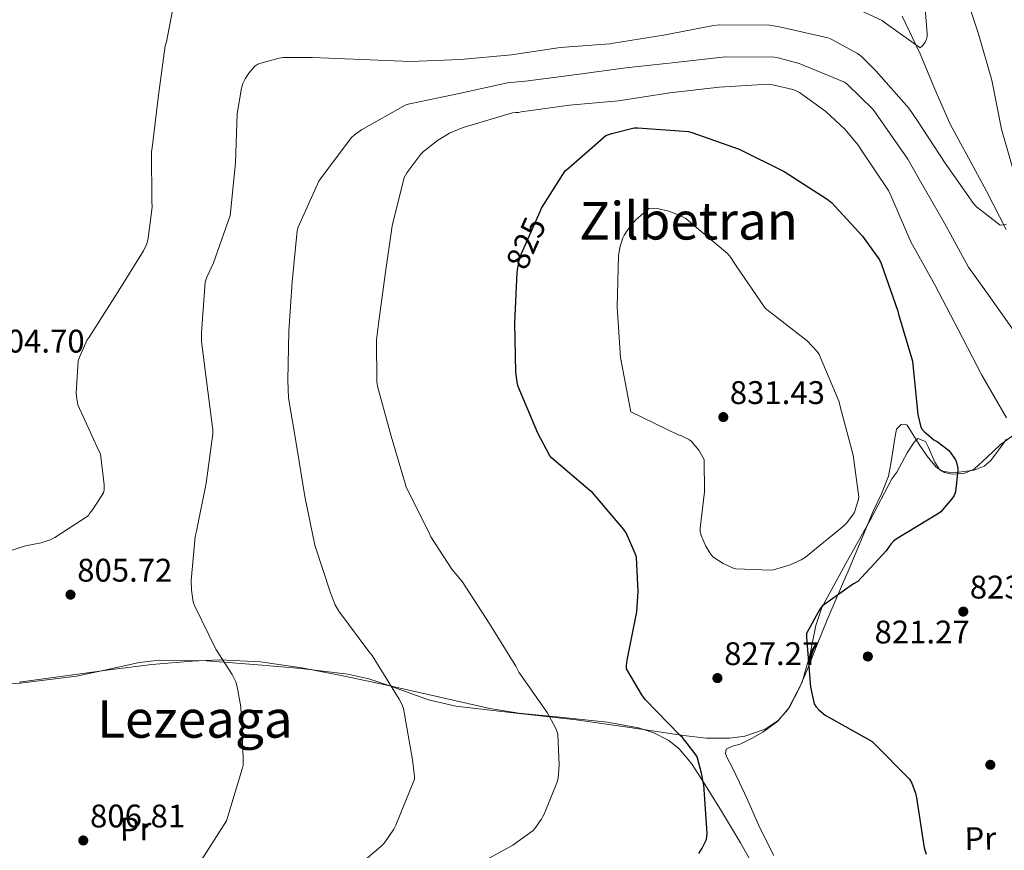
# Model space of a CAD drawing. Extents: x 627549 to 634437, y 752959 to 757716.
# Drawn here: x 628635 to 628937, y 755466 to 755721 of the extents above; entities that cross this region are included whole.
import ezdxf
from ezdxf.enums import TextEntityAlignment as Align

# ---------------------------------------------------------------- set-up
doc = ezdxf.new("R2010")
doc.units = 0
doc.header["$MEASUREMENT"] = 0
doc.linetypes.add('DGN Style 3', pattern=[110.84668, 79.1762, -31.67048])
doc.linetypes.add('DGN Style 5', pattern=[55.42334, 23.75286, -31.67048])
for name, color, linetype in [('Nivel 11', 7, 'Continuous'), ('Nivel 17', 7, 'Continuous'), ('Nivel 22', 7, 'Continuous'), ('Nivel 35', 7, 'Continuous'), ('Nivel 36', 7, 'Continuous'), ('Nivel 37', 7, 'Continuous'), ('Nivel 4', 7, 'Continuous'), ('Nivel 41', 7, 'Continuous'), ('Nivel 45', 7, 'Continuous'), ('Nivel 5', 7, 'Continuous'), ('Nivel 57', 7, 'Continuous'), ('Nivel 7', 7, 'Continuous')]:
    doc.layers.add(name, color=color, linetype=linetype)
doc.styles.add('Style-arial', font='arial.shx', dxfattribs={"bigfont": 'arialbig.shx'})
doc.styles.add('Style-ariali', font='ariali.shx', dxfattribs={"bigfont": 'arialibig.shx'})
doc.styles.add('Style-arialn', font='arialn.shx', dxfattribs={"bigfont": 'arialnbig.shx'})
doc.styles.add('Style-times', font='times.shx', dxfattribs={"bigfont": 'timesbig.shx'})

# ---------------------------------------------------------------- blocks, each defined once
blk = doc.blocks.new('5PATER_9')
at = {"layer": 'Nivel 7', "linetype": 'Continuous', "lineweight": 0}
h = blk.add_hatch(color=53, dxfattribs=at)
edge = h.paths.add_edge_path()
edge.add_ellipse((0, 0), major_axis=(-1.31, -0.85), ratio=0.999264, start_angle=0, end_angle=360)
blk = doc.blocks.new('5PERFI_4')
at = {"layer": 'Nivel 17', "linetype": 'Continuous', "lineweight": 0}
h = blk.add_hatch(color=7, dxfattribs=at)
edge = h.paths.add_edge_path()
edge.add_ellipse((0, 0), major_axis=(1.54, 0.22), ratio=0.999657, start_angle=0, end_angle=360)

msp = doc.modelspace()

# ---------------------------------------------------------------- linework, layer by layer
at = {"layer": 'Nivel 11', "color": 142, "linetype": 'DGN Style 3', "lineweight": 13}
msp.add_polyline3d([(628937.438, 755656.564, 810.518), (628931.35, 755668.331, 809.292), (628925.826, 755678.581, 807.748), (628920.278, 755688.811, 806.348), (628915.542, 755699.549, 805.416), (628911.062, 755710.443, 804.492), (628905.529, 755721.91, 803.5)], dxfattribs=at)
at = {"layer": 'Nivel 22', "color": 30, "linetype": 'DGN Style 5', "lineweight": 30, "elevation": 825, "flags": 128}
msp.add_lwpolyline([(628787.722, 755644.202), (628788.228, 755647.126), (628788.876, 755649.206), (628794.663, 755662.145)], dxfattribs=at)
at = {"layer": 'Nivel 35', "color": 92, "linetype": 'DGN Style 3', "lineweight": 0}
msp.add_polyline3d([(628937.521, 755592.346, 821.457), (628934.287, 755587.839, 822.119), (628932.635, 755585.691, 822.434), (628930.703, 755584.042, 822.714), (628927.615, 755582.827, 823.012), (628922.196, 755582.159, 823.421), (628919.744, 755582.232, 823.614), (628917.839, 755582.506, 823.802), (628916.942, 755583.067, 823.915), (628915.541, 755585.295, 824.108), (628913.635, 755589.762, 824.382), (628912.669, 755591.619, 824.511), (628910.391, 755592.544, 824.757), (628909.222, 755591.445, 824.856), (628907.074, 755588.101, 825.005), (628903.878, 755582.244, 825.175), (628902.42, 755580.153, 825.233), (628895.759, 755567.466, 824.762), (628888.29, 755554.215, 824.518), (628880.975, 755540.778, 824.314), (628879.104, 755535.24, 824.289), (628877.333, 755526.519, 824.351), (628874.895, 755517.866, 824.442), (628870.593, 755509.579, 824.576), (628867.544, 755506.118, 824.65), (628863.567, 755503.466, 824.698), (628857.333, 755501.332, 824.678), (628852.627, 755500.653, 824.594), (628845.562, 755500.696, 824.374), (628838.543, 755501.482, 824.058), (628822.129, 755503.952, 823.141), (628805.711, 755506.346, 822.138), (628787.277, 755508.368, 820.96), (628768.847, 755510.506, 819.578), (628760.448, 755512.483, 818.541), (628748.255, 755516.89, 816.341), (628742.1, 755518.911, 815.264), (628735.759, 755520.298, 814.394), (628721.366, 755522.008, 812.973), (628706.959, 755523.242, 811.578), (628692.557, 755524.383, 809.605), (628678.159, 755524.65, 807.994), (628671.757, 755523.902, 807.723), (628662.225, 755521.733, 807.525), (628652.623, 755519.722, 807.29), (628635.344, 755517.578, 806.598), (628618.063, 755516.138, 805.946)], dxfattribs=at)
at = {"layer": 'Nivel 36', "color": 92, "linetype": 'Continuous', "lineweight": 0}
for points in [[(628866.265, 755464.782, 827.077), (628861.879, 755473.432, 826.424), (628857.945, 755482.318, 825.669), (628855.703, 755487.084, 825.431), (628853.465, 755491.854, 825.221), (628851.894, 755494.655, 825.117), (628851.421, 755496.049, 825.07), (628851.673, 755497.294, 825.029), (628853.577, 755498.261, 824.984), (628855.897, 755498.83, 824.965), (628859.415, 755500.575, 824.961), (628862.873, 755502.542, 824.965), (628867.432, 755505.893, 824.998), (628871.001, 755510.158, 825.029), (628873.962, 755515.932, 824.528), (628876.505, 755521.87, 823.941), (628879.477, 755529.44, 823.829), (628882.521, 755536.974, 823.941), (628885.918, 755544.779, 824.34), (628889.305, 755552.59, 824.645), (628892.995, 755561.417, 824.692), (628896.665, 755570.254, 824.709), (628899.256, 755575.55, 824.709), (628901.401, 755581.006, 824.709), (628902.108, 755584.805, 824.709), (628902.681, 755588.622, 824.709), (628903.218, 755592.014, 824.697), (628903.769, 755595.406, 824.645), (628905.26, 755596.785, 824.585), (628906.326, 755596.971, 824.55), (628907.097, 755596.622, 824.517), (628908.919, 755593.701, 824.438), (628910.745, 755590.67, 824.325), (628913.227, 755587.129, 823.997), (628915.993, 755583.758, 823.621), (628918.513, 755582.149, 823.413), (628920.844, 755581.619, 823.265), (628924.483, 755581.838, 823.039), (628927.577, 755583.182, 822.789), (628931.568, 755586.82, 822.238), (628935.577, 755590.542, 821.573), (628939.352, 755593.346, 820.952)], [(628635.045, 755517.882, 805.953), (628649.212, 755519.844, 806.79), (628663.397, 755521.786, 807.745), (628675.685, 755523.23, 808.555), (628687.973, 755524.346, 809.473), (628696.374, 755524.657, 810.283), (628708.977, 755524.061, 811.717), (628721.573, 755522.298, 813.121), (628734.687, 755519.741, 814.441), (628747.685, 755516.986, 815.681), (628763.461, 755513.392, 816.813), (628779.237, 755509.818, 817.857), (628788.146, 755508.341, 818.73), (628801.641, 755507.046, 820.34), (628815.141, 755505.594, 821.697), (628824.799, 755503.883, 822.014), (628829.493, 755502.357, 822.098), (628834.021, 755499.962, 822.337), (628837.208, 755497.397, 822.637), (628840.992, 755492.909, 823.11), (628844.197, 755487.994, 823.617), (628850.221, 755478.377, 824.653), (628856.037, 755468.666, 825.729), (628863.066, 755456.072, 827.701)]]:
    msp.add_polyline3d(points, dxfattribs=at)
at = {"layer": 'Nivel 4', "color": 30, "linetype": 'Continuous', "lineweight": 30, "elevation": 825, "flags": 128}
for points in [[(628794.663, 755662.145), (628795.084, 755663.086), (628802.324, 755674.518), (628803.42, 755675.438), (628814.788, 755685.35), (628816.548, 755686.022), (628823.444, 755687.702), (628824.524, 755687.734), (628840.06, 755686.582), (628841.14, 755686.294), (628855.58, 755681.158), (628869.364, 755674.39), (628882.556, 755665.894), (628883.852, 755664.814), (628893.436, 755654.55), (628898.588, 755647.254), (628899.124, 755646.15), (628904.252, 755631.502), (628904.444, 755630.678), (628908.668, 755616.214), (628908.844, 755615.078), (628910.332, 755599.902), (628911.252, 755596.022), (628911.692, 755595.318), (628912.396, 755594.526), (628915.276, 755592.142), (628916.236, 755591.614), (628919.716, 755588.966), (628920.588, 755587.95), (628921.836, 755585.974), (628922.172, 755585.142), (628922.588, 755583.486), (628922.612, 755582.678), (628921.924, 755576.206)], [(628843.204, 755465.318), (628844.276, 755466.95), (628845.572, 755469.614), (628845.74, 755470.534), (628845.764, 755471.446), (628844.748, 755486.518), (628844.444, 755487.646), (628844.18, 755489.518), (628842.692, 755494.998), (628842.164, 755495.902), (628838.252, 755500.886), (628837.396, 755501.662), (628826.796, 755512.55), (628825.74, 755513.942), (628821.124, 755521.902), (628821.092, 755522.982), (628821.244, 755524.582), (628824.212, 755539.366), (628824.684, 755545.654), (628824.108, 755556.118), (628823.748, 755557.334), (628820.988, 755563.622), (628820.268, 755564.614), (628810.524, 755576.054), (628809.876, 755576.59), (628798.108, 755586.566), (628797.484, 755587.454), (628793.9, 755594.182), (628787.932, 755608.438), (628787.58, 755609.774), (628787.164, 755612.838), (628786.86, 755627.99), (628787.58, 755643.382), (628787.722, 755644.202)], [(628921.924, 755576.206), (628921.428, 755575.03), (628920.788, 755574.046), (628917.364, 755570.086), (628916.716, 755569.598), (628903.66, 755561.718), (628902.868, 755561.054), (628902.036, 755560.134), (628900.636, 755558.118), (628891.932, 755548.71), (628890.596, 755547.99), (628881.14, 755541.262), (628880.348, 755540.206), (628876.196, 755532.734), (628876.196, 755531.662), (628877.492, 755516.35), (628878.564, 755511.246), (628879.14, 755510.374), (628879.98, 755509.39), (628881.932, 755507.702), (628882.844, 755507.198), (628896.308, 755499.726), (628897.004, 755499.078), (628907.82, 755488.102), (628908.46, 755486.894), (628909.604, 755483.846), (628909.956, 755482.374), (628912.316, 755467.094), (628912.908, 755465.11)]]:
    msp.add_lwpolyline(points, dxfattribs=at)
at = {"layer": 'Nivel 5', "color": 30, "linetype": 'Continuous', "lineweight": 0, "flags": 128}
for points, elevation in [([(628923.924, 755731.71), (628928.78, 755716.894), (628933.068, 755702.382), (628935.98, 755687.286), (628940.444, 755671.718)], 810), ([(628683.044, 755729.054), (628680.124, 755714.062), (628679.756, 755712.814), (628677.684, 755697.726), (628675.732, 755681.59), (628675.588, 755680.47), (628675.676, 755665.166), (628675.748, 755663.47), (628674.548, 755653.926), (628674.108, 755652.23), (628673.092, 755649.998), (628664.788, 755636.758), (628656.484, 755623.622), (628655.844, 755622.726), (628653.452, 755617.414), (628653.132, 755616.326), (628652.516, 755606.462), (628652.628, 755604.71), (628652.988, 755602.798), (628659.428, 755588.766), (628659.916, 755587.854), (628661.052, 755578.374), (628661.004, 755576.75), (628660.812, 755575.87), (628657.468, 755570.638), (628656.532, 755569.534), (628656.124, 755568.782), (628645.948, 755562.19), (628644.476, 755561.486), (628641.78, 755560.59), (628636.94, 755559.67), (628622.356, 755554.966)], 805), ([(628912.524, 755725.486), (628913.252, 755716.638), (628913.204, 755715.718), (628912.98, 755714.854), (628912.548, 755713.99), (628911.844, 755712.95), (628911.02, 755712.262), (628900.068, 755720.102), (628899.468, 755720.662), (628885.66, 755727.086)], 805), ([(628937.508, 755658.198), (628936.612, 755657.974), (628935.556, 755657.87), (628928.34, 755663.494), (628927.364, 755664.502), (628918.732, 755676.91), (628910.292, 755689.846), (628907.636, 755693.766), (628897.596, 755705.07), (628893.092, 755709.598), (628891.876, 755710.55), (628883.78, 755714.878), (628882.724, 755715.278), (628867.916, 755718.734), (628864.86, 755719.15), (628849.732, 755719.27), (628847.724, 755719.134), (628832.404, 755716.142), (628817.14, 755713.662), (628816.028, 755713.438), (628800.772, 755712.374), (628785.876, 755710.078), (628770.252, 755708.638), (628754.94, 755708.078), (628739.932, 755708.694), (628724.852, 755709.286), (628715.916, 755709.262), (628714.652, 755709.102), (628709.02, 755707.59), (628708.172, 755707.246), (628707.204, 755706.622), (628705.364, 755704.486), (628704.212, 755702.742), (628703.54, 755701.35), (628703.084, 755699.886), (628701.828, 755692.166), (628701.284, 755676.958), (628699.724, 755661.782), (628699.636, 755660.83), (628694.516, 755646.366), (628692.492, 755641.966), (628692.004, 755640.422), (628690.876, 755624.99), (628690.892, 755622.246), (628692.86, 755607.038)], 810), ([(628940.316, 755624.806), (628931.404, 755637.382), (628925.884, 755645.07), (628918.564, 755658.542), (628910.716, 755671.982), (628907.3, 755678.182), (628906.34, 755679.51), (628897.34, 755692.318), (628896.588, 755693.446), (628888.724, 755701.078), (628887.852, 755701.726), (628874.028, 755707.446), (628867.572, 755709.214), (628866.428, 755709.374), (628851.372, 755709.542), (628836.028, 755707.766), (628820.908, 755706.134), (628805.828, 755704.118), (628790.916, 755702.102), (628784.644, 755701.502), (628769.78, 755698.214), (628754.18, 755694.942), (628753.316, 755694.726), (628739.86, 755687.166), (628737.708, 755685.638), (628736.812, 755684.79), (628727.804, 755672.79), (628726.844, 755671.382), (628720.54, 755657.254), (628720.196, 755656.174), (628718.692, 755640.59), (628717.668, 755625.446), (628717.276, 755610.366), (628717.5, 755605.006), (628720.116, 755589.83), (628722.484, 755574.742), (628725.572, 755559.878), (628730.364, 755545.246), (628731.82, 755541.606), (628732.948, 755539.574), (628742.124, 755527.302), (628743.148, 755526.078), (628751.452, 755512.686), (628752.292, 755511.118), (628752.804, 755509.774), (628755.548, 755494.07), (628756.132, 755488.926), (628756.124, 755488.118), (628750.372, 755473.998), (628749.788, 755472.862), (628746.916, 755468.654), (628745.86, 755467.478), (628739.676, 755462.27)], 815), ([(628937.484, 755598.878), (628929.972, 755611.942), (628922.74, 755625.942), (628915.58, 755639.598), (628908.22, 755652.806), (628902.076, 755667.038), (628901.388, 755668.494), (628892.972, 755681.022), (628892.172, 755682.326), (628888.02, 755687.286), (628882.116, 755692.766), (628874.076, 755698.518), (628872.852, 755699.182), (628872.028, 755699.494), (628865.428, 755701.038), (628864.532, 755701.134), (628849.468, 755700.158), (628834.356, 755698.454), (628818.62, 755696.022), (628803.668, 755694.686), (628788.764, 755692.622), (628787.956, 755692.454), (628787.148, 755692.414), (628786.188, 755692.302), (628771.028, 755687.806), (628766.852, 755686.07), (628763.18, 755683.886), (628758.876, 755680.526), (628758.068, 755679.71), (628753.796, 755673.902), (628753.012, 755672.486), (628749.244, 755657.678), (628747.172, 755642.774), (628745.084, 755627.718), (628744.524, 755622.814), (628744.636, 755609.774), (628744.86, 755608.134), (628749.012, 755593.23), (628753.276, 755578.782), (628753.612, 755577.614), (628760.444, 755563.998), (628761.188, 755562.374), (628767.588, 755552.534), (628770.788, 755548.742)], 820), ([(628822.436, 755600.726), (628822.188, 755601.718), (628819.244, 755617.334), (628818.252, 755632.758), (628818.636, 755648.526), (628819.052, 755651.11), (628819.964, 755654.046), (628820.364, 755654.846), (628822.06, 755657.382), (628823.932, 755659.542), (628827.924, 755663.014), (628829.1, 755663.126), (628830.436, 755662.998), (628834.084, 755662.166), (628837.412, 755660.918), (628839.22, 755659.934), (628840.124, 755659.254), (628852.044, 755649.254), (628853.092, 755647.998), (628854.532, 755645.766), (628863.524, 755632.486), (628864.556, 755631.654), (628876.412, 755622.422), (628879.5, 755619.238), (628880.076, 755618.262), (628886.212, 755603.814), (628886.588, 755602.318), (628890.524, 755587.47), (628892.276, 755574.526), (628892.076, 755573.51), (628890.892, 755569.91), (628890.444, 755569.094), (628888.476, 755566.606), (628887.628, 755565.806), (628875.956, 755556.206), (628874.572, 755555.334), (628871.276, 755553.846), (628866.092, 755552.286), (628865.164, 755552.206), (628854.564, 755552.59), (628853.532, 755552.918), (628850.684, 755554.238), (628847.556, 755556.31), (628846.628, 755557.478), (628845.372, 755559.558), (628844.004, 755562.782), (628843.7, 755564.134), (628843.692, 755565.07), (628845.004, 755576.238), (628844.86, 755586.054), (628844.524, 755586.838), (628843.252, 755588.934), (628841.052, 755591.59), (628840.34, 755592.094), (628837.756, 755593.478), (628836.956, 755593.67), (628822.436, 755600.726)], 830), ([(628692.86, 755607.038), (628694.388, 755595.206), (628694.388, 755593.918), (628692.3, 755578.814), (628689.292, 755564.102), (628688.908, 755562.494), (628687.668, 755548.966), (628687.78, 755546.014), (628688.348, 755542.51), (628688.708, 755541.326), (628695.22, 755527.926), (628700.284, 755520.174), (628701.372, 755517.958), (628701.852, 755516.462), (628702.948, 755510.35), (628703.668, 755494.878), (628703.604, 755492.446), (628703.484, 755491.646), (628698.964, 755476.718), (628698.484, 755475.374), (628690.092, 755462.102)], 810), ([(628770.788, 755548.742), (628779.06, 755535.95), (628787.132, 755522.782), (628788.092, 755520.91), (628796.78, 755508.526), (628799.372, 755503.87), (628799.78, 755502.846), (628800.004, 755501.918), (628800.476, 755492.574), (628800.188, 755488.574), (628799.972, 755487.494), (628795.884, 755477.366), (628794.98, 755475.734), (628793.004, 755473.014), (628792.444, 755472.414), (628786.3, 755467.894), (628773.076, 755460.646)], 820)]:
    msp.add_lwpolyline(points, dxfattribs=dict(at, elevation=elevation))
at = {"layer": 'Nivel 57', "color": 92, "linetype": 'DGN Style 3', "lineweight": 0}
msp.add_polyline3d([(628618.063, 755516.138, 805.946), (628635.344, 755517.578, 806.598), (628652.623, 755519.722, 807.29), (628662.225, 755521.733, 807.525), (628671.757, 755523.902, 807.723), (628678.159, 755524.65, 807.994), (628692.557, 755524.383, 809.605), (628706.959, 755523.242, 811.578), (628721.366, 755522.008, 812.973), (628735.759, 755520.298, 814.394), (628742.1, 755518.911, 815.264), (628748.255, 755516.89, 816.341), (628760.448, 755512.483, 818.541), (628768.847, 755510.506, 819.578), (628787.277, 755508.368, 820.96), (628805.711, 755506.346, 822.138), (628822.129, 755503.952, 823.141), (628838.543, 755501.482, 824.058), (628845.562, 755500.696, 824.374), (628852.627, 755500.653, 824.594), (628857.333, 755501.332, 824.678), (628863.567, 755503.466, 824.698), (628867.544, 755506.118, 824.65), (628870.593, 755509.579, 824.576), (628874.895, 755517.866, 824.442), (628877.333, 755526.519, 824.351), (628879.104, 755535.24, 824.289), (628880.975, 755540.778, 824.314), (628888.29, 755554.215, 824.518), (628895.759, 755567.466, 824.762), (628902.42, 755580.153, 825.233), (628903.878, 755582.244, 825.175), (628907.074, 755588.101, 825.005), (628909.222, 755591.445, 824.856), (628910.391, 755592.544, 824.757), (628912.669, 755591.619, 824.511), (628913.635, 755589.762, 824.382), (628915.541, 755585.295, 824.108), (628916.942, 755583.067, 823.915), (628917.839, 755582.506, 823.802), (628919.744, 755582.232, 823.614), (628922.196, 755582.159, 823.421), (628927.615, 755582.827, 823.012), (628930.703, 755584.042, 822.714), (628932.635, 755585.691, 822.434), (628934.287, 755587.839, 822.119), (628937.521, 755592.346, 821.457)], dxfattribs=at)

# ---------------------------------------------------------------- block references
at = {"layer": 'Nivel 17', "color": 7, "linetype": 'Continuous', "lineweight": 0}
msp.add_blockref('5PERFI_4', (628932.566, 755492.538, 823.816), dxfattribs=at)
at = {"layer": 'Nivel 7', "color": 53, "linetype": 'Continuous', "lineweight": 0}
for p in [(628850.748, 755599.094, 831.432), (628650.74, 755544.67, 805.72), (628924.276, 755539.486, 823.448), (628895.028, 755525.726, 821.272), (628848.956, 755519.094, 827.272), (628654.644, 755469.342, 806.808)]:
    msp.add_blockref('5PATER_9', p, dxfattribs=at)

# ---------------------------------------------------------------- texts
at = {"layer": 'Nivel 37', "color": 92, "linetype": 'Continuous', "lineweight": 0, "style": 'Style-arialn'}
for p in [(628670.693, 755472.891, 807.944), (628929.509, 755469.947, 824.364)]:
    msp.add_text('Pr', height=7, rotation=0.98887, dxfattribs=at).set_placement(p, align=Align.MIDDLE_CENTER)
at = {"layer": 'Nivel 41', "color": 7, "linetype": 'Continuous', "lineweight": 0, "style": 'Style-ariali'}
msp.add_text('825', height=7, rotation=65.90283, dxfattribs=at).set_placement((628790.303, 755652.396, 825), align=Align.MIDDLE_CENTER)
at = {"layer": 'Nivel 41', "color": 7, "linetype": 'Continuous', "lineweight": 0, "style": 'Style-arial'}
for s, p in [('804.70', (628625.926, 755618.862, 804.704)), ('831.43', (628852.734, 755603.094, 831.432)), ('805.72', (628652.792, 755548.67, 805.72)), ('823.45', (628926.262, 755543.486, 823.448)), ('821.27', (628897.08, 755529.726, 821.272)), ('827.27', (628851.008, 755523.094, 827.272)), ('806.81', (628656.723, 755473.342, 806.808))]:
    msp.add_text(s, height=7, dxfattribs=at).set_placement(p)
at = {"layer": 'Nivel 45', "color": 7, "linetype": 'Continuous', "lineweight": 0, "style": 'Style-times'}
for s, p in [('Zilbetran', (628840.125, 755659.254, 830)), ('Lezeaga', (628688.857, 755506.591, 806.87))]:
    msp.add_text(s, height=11.5, dxfattribs=at).set_placement(p, align=Align.MIDDLE_CENTER)

doc.saveas('drawing.dxf')
